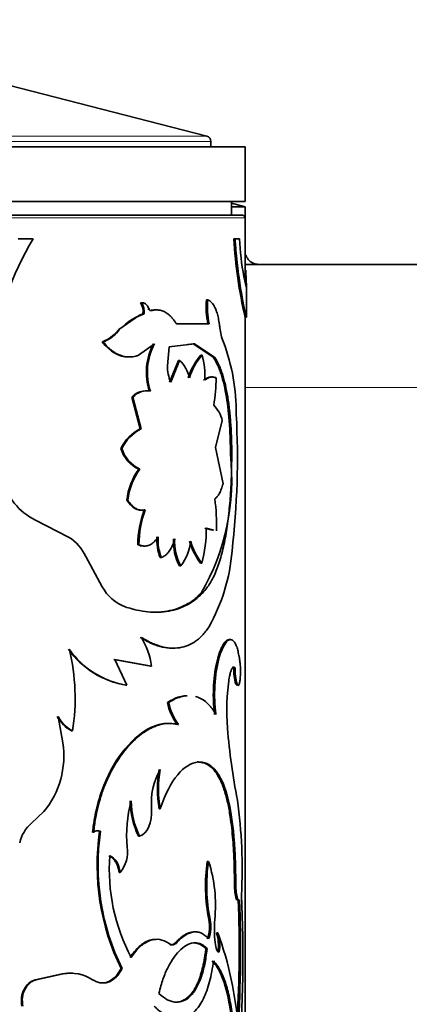
# Model space of a CAD drawing. Units: millimetres. Extents: x 0 to 1518, y 0 to 2005.
# Drawn here: x 1312 to 1326, y 1409 to 1445 of the extents above; entities that cross this region are included whole.
import ezdxf
from ezdxf import colors
from ezdxf.entities.mleader import LeaderData, LeaderLine
from ezdxf.math import Vec2, Vec3

# ---------------------------------------------------------------- set-up
doc = ezdxf.new("R2010")
doc.units = ezdxf.units.MM
doc.layers.add('DV3_Défaut', color=7, linetype='Continuous')
doc.layers.add('Défaut', color=7, linetype='Continuous')

# ---------------------------------------------------------------- blocks, each defined once
blk = doc.blocks.new('_DOT')
at = {"color": 0}
blk.add_line((0, 0), (-1, 0), dxfattribs=at)
at = {"color": 0, "const_width": 0.333}
blk.add_lwpolyline([(-0.1665, 0, 1), (0.1665, 0, 1)], format="xyb", close=True, dxfattribs=at)
blk = doc.blocks.new('SE2')
at = {"layer": 'DV3_Défaut', "color": 7, "linetype": 'Continuous', "lineweight": 35}
for p, q in [((1319.013, 1440.499), (1308.681, 1443.15)), ((1280.413, 1440.11), (1320.413, 1440.11)), ((1319.163, 1440.11), (1319.163, 1440.305)), ((1320.413, 1438.11), (1320.413, 1440.11)), ((1280.413, 1438.11), (1320.413, 1438.11)), ((1319.913, 1437.61), (1319.913, 1438.11)), ((1320.413, 1437.91), (1319.913, 1438.044)), ((1320.413, 1437.91), (1319.913, 1437.91)), ((1320.413, 1437.51), (1320.413, 1437.91)), ((1320.313, 1437.61), (1280.513, 1437.61)), ((1320.413, 1435.157), (1320.413, 1437.51)), ((1312.671, 1436.749), (1312.113, 1436.749)), ((1319.996, 1436.749), (1320.045, 1436.749)), ((1320.21, 1436.749), (1320.045, 1436.749)), ((1320.413, 1435.81), (1440.384, 1435.81)), ((1320.458, 1434.946), (1320.368, 1435.367)), ((1320.463, 1433.885), (1320.463, 1434.965)), ((1316.592, 1434.409), (1316.632, 1434.409)), ((1318.997, 1434.52), (1319.043, 1434.52)), ((1316.548, 1433.958), (1315.798, 1433.432)), ((1316.677, 1434.008), (1316.548, 1433.958)), ((1316.677, 1434.008), (1316.718, 1434.008)), ((1316.862, 1434.176), (1316.903, 1434.176)), ((1316.934, 1434.122), (1316.975, 1434.122)), ((1320.413, 1405.812), (1320.413, 1433.936)), ((1319.101, 1433.633), (1317.902, 1433.633)), ((1315.798, 1433.432), (1315.672, 1433.301)), ((1315.186, 1432.981), (1315.222, 1432.981)), ((1316.522, 1432.489), (1317.1, 1432.906)), ((1317.575, 1432.107), (1317.638, 1432.802)), ((1317.638, 1432.802), (1318.559, 1432.901)), ((1318.307, 1432.879), (1318.514, 1432.901)), ((1318.514, 1432.901), (1318.559, 1432.901)), ((1318.514, 1432.901), (1319.246, 1432.42)), ((1318.559, 1432.901), (1319.293, 1432.42)), ((1318.796, 1432.496), (1318.842, 1432.496)), ((1317.974, 1432.297), (1317.652, 1431.507)), ((1318.018, 1432.297), (1317.695, 1431.507)), ((1317.974, 1432.297), (1318.018, 1432.297)), ((1319.246, 1432.42), (1319.293, 1432.42)), ((1316.274, 1430.956), (1316.313, 1430.956)), ((1316.274, 1430.956), (1316.578, 1429.795)), ((1316.313, 1430.956), (1316.618, 1429.795)), ((1319.334, 1429.122), (1319.579, 1430.104)), ((1316.578, 1429.795), (1316.618, 1429.795)), ((1315.87, 1429.081), (1315.909, 1429.081)), ((1319.606, 1427.791), (1319.334, 1429.122)), ((1319.876, 1428.871), (1319.924, 1428.871)), ((1316.526, 1428.329), (1316.566, 1428.329)), ((1316.088, 1427.19), (1316.127, 1427.19)), ((1316.724, 1426.841), (1316.765, 1426.841)), ((1313.963, 1425.842), (1312.749, 1426.462)), ((1318.94, 1426.175), (1319.217, 1426.098)), ((1318.986, 1426.175), (1319.264, 1426.098)), ((1316.491, 1425.561), (1316.531, 1425.561)), ((1315.194, 1424.02), (1314.588, 1425.131)), ((1317.307, 1425.093), (1317.349, 1425.093)), ((1318.78, 1424.894), (1318.825, 1424.894)), ((1318.015, 1424.787), (1318.059, 1424.787)), ((1318.808, 1423.794), (1318.854, 1423.794)), ((1319.829, 1422.096), (1319.877, 1422.096)), ((1315.615, 1421.366), (1316.956, 1421.129)), ((1316.092, 1420.43), (1315.653, 1421.366)), ((1315.653, 1421.366), (1316.997, 1421.129)), ((1316.956, 1421.129), (1316.997, 1421.129)), ((1319.998, 1421.067), (1320.047, 1421.067)), ((1316.052, 1420.43), (1316.092, 1420.43)), ((1320.073, 1420.469), (1320.122, 1420.469)), ((1317.575, 1419.799), (1317.618, 1419.799)), ((1313.754, 1418.319), (1313.575, 1419.28)), ((1314.071, 1418.756), (1314.105, 1418.756)), ((1318.66, 1417.622), (1318.705, 1417.622)), ((1317.269, 1415.913), (1317.312, 1415.913)), ((1312.606, 1415.384), (1313.058, 1415.809)), ((1314.837, 1415.061), (1314.874, 1415.061)), ((1315.093, 1415.091), (1315.13, 1415.091)), ((1316.518, 1414.906), (1316.558, 1414.906)), ((1319.031, 1413.99), (1319.077, 1413.99)), ((1320.013, 1413.86), (1320.062, 1413.86)), ((1320.023, 1413.204), (1320.013, 1413.86)), ((1320.072, 1413.204), (1320.062, 1413.86)), ((1315.804, 1413.586), (1315.842, 1413.586)), ((1320.023, 1413.204), (1320.072, 1413.204)), ((1320.159, 1412.57), (1320.208, 1412.57)), ((1319.085, 1411.861), (1319.132, 1411.861)), ((1319.366, 1411.383), (1319.414, 1411.383)), ((1318.978, 1410.8), (1319.024, 1410.8)), ((1313.727, 1409.877), (1312.742, 1409.662)), ((1313.76, 1409.877), (1312.773, 1409.662)), ((1313.727, 1409.877), (1313.76, 1409.877)), ((1315.88, 1410.071), (1315.919, 1410.071)), ((1312.742, 1409.662), (1312.773, 1409.662))]:
    blk.add_line(p, q, dxfattribs=at)
at = {"layer": 'DV3_Défaut', "color": 7, "linetype": 'Continuous', "lineweight": 18}
for p, q in [((1319.013, 1440.499), (1281.813, 1440.499)), ((1281.663, 1440.305), (1319.163, 1440.305)), ((1280.413, 1437.51), (1320.413, 1437.51)), ((1315.672, 1433.301), (1315.71, 1433.301)), ((1440.413, 1431.31), (1320.413, 1431.31)), ((1317.874, 1411.023), (1317.917, 1411.023))]:
    blk.add_line(p, q, dxfattribs=at)
at = {"layer": 'DV3_Défaut', "color": 7, "linetype": 'Continuous', "lineweight": 35}
for centre, radius, start, end in [((1318.963, 1440.305), 0.2, 0, 75.6082), ((1320.313, 1437.51), 0.1, 0, 90), ((1322.045, 1431.073), 10.958, 148.8074, 196.5637), ((1337.868, 1437.873), 17.908, 183.6012, 192.9002), ((1330.522, 1437.228), 10.324, 182.6635, 190.3894), ((1316.073, 1434.089), 0.61, 352.3843, 31.6676), ((1316.116, 1434.089), 0.608, 352.3368, 31.7735), ((1322.14, 1434.28), 3.153, 175.6406, 191.8444), ((1322.161, 1434.279), 3.127, 175.5834, 191.9202), ((1317.55, 1431.75), 2.406, 110.2333, 139.8754), ((1314.832, 1434.048), 1.125, 288.3293, 318.341), ((1314.87, 1434.05), 1.126, 288.2512, 318.2877), ((1321.328, 1433.666), 1.846, 185.2347, 202.2975), ((1319.06, 1431.867), 2.255, 152.5487, 197.935), ((1319.065, 1431.869), 2.222, 152.1745, 198.2856), ((1312.763, 1430.386), 7.327, 359.512, 20.6173), ((1320.678, 1430.893), 2.472, 139.574, 161.7051), ((1320.695, 1430.906), 2.442, 139.3671, 161.7897), ((1316.254, 1431.754), 2.692, 356.2586, 16.0097), ((1319.089, 1432.097), 1.514, 179.6322, 202.9652), ((1317.232, 1431.434), 1.167, 11.6262, 47.6767), ((1314.111, 1431.609), 5.24, 349.6441, 0.5977), ((1316.778, 1430.518), 0.668, 90.5451, 139.0173), ((1316.816, 1430.522), 0.664, 77.9391, 139.2254), ((1318.364, 1429.796), 1.253, 14.2634, 44.0406), ((1290.242, 1428.746), 29.889, 353.4415, 3.0244), ((1317.227, 1428.445), 1.498, 115.6582, 154.8809), ((1317.253, 1428.455), 1.483, 115.3517, 155.0442), ((1317.034, 1429.434), 1.216, 196.8771, 245.308), ((1317.065, 1429.429), 1.207, 196.7377, 245.5891), ((1311.542, 1427.972), 8.382, 330.0961, 6.151), ((1318.494, 1426.918), 2.421, 144.3625, 173.5459), ((1318.509, 1426.926), 2.397, 144.1566, 173.6558), ((1313.784, 1428.537), 2.319, 194.6976, 243.4883), ((1312.27, 1426.262), 7.101, 358.4348, 7.9371), ((1320.432, 1425.503), 3.941, 160.1639, 179.1661), ((1320.466, 1425.503), 3.935, 160.1222, 179.1573), ((1314.924, 1426.035), 4.065, 343.6994, 1.9776), ((1313.11, 1424.463), 1.622, 24.3281, 58.2453), ((1319.114, 1425.762), 1.927, 177.456, 200.3127), ((1319.145, 1425.761), 1.916, 177.411, 200.4014), ((1319.681, 1425.675), 1.888, 176.6916, 208.0501), ((1319.706, 1425.672), 1.869, 176.561, 208.2406), ((1316.64, 1425.886), 1.795, 322.2362, 353.9858), ((1320.626, 1426.311), 2.327, 195.2678, 217.5134), ((1320.682, 1426.319), 2.341, 195.3829, 217.5123), ((1313.165, 1425.883), 6.793, 330.6051, 355.3476), ((1316.616, 1424.809), 1.627, 209.0317, 248.733), ((1314.075, 1420.677), 2.956, 8.7915, 30.5057), ((1316.601, 1423.648), 3.264, 215.766, 260.3338), ((1306.607, 1419.951), 7.593, 350.9471, 13.6324), ((1316.575, 1423.555), 3.161, 215.0219, 261.2063), ((1321.899, 1421.002), 1.902, 178.0405, 196.2588), ((1321.922, 1420.999), 1.877, 177.9342, 196.4005), ((1327.728, 1419.496), 7.985, 171.2947, 184.6206), ((1319.527, 1420.187), 1.991, 191.2426, 216.9735), ((1319.58, 1420.193), 2.001, 191.3603, 216.9626), ((1314.828, 1420.047), 1.497, 210.816, 239.6225), ((1314.859, 1420.048), 1.496, 210.8584, 239.7231), ((1344.318, 1420.893), 24.634, 184.7521, 190.9077), ((1310.583, 1417.847), 3.206, 320.5408, 8.4702), ((1319.395, 1416.132), 2.41, 149.8003, 185.2337), ((1321.338, 1416.629), 4.131, 170.0164, 189.9836), ((1321.413, 1416.629), 4.164, 170.0953, 189.9047), ((1320.641, 1414.975), 4.559, 164.4616, 185.9061), ((1319.355, 1416.266), 3.147, 181.2629, 205.6041), ((1319.279, 1416.24), 3.03, 180.8182, 206.1136), ((1302.534, 1413.744), 17.77, 356.7976, 8.0479), ((1313.462, 1414.378), 1.321, 130.4035, 167.1262), ((1314.995, 1414.817), 0.291, 70.3041, 122.8224), ((1315.031, 1414.817), 0.291, 70.251, 122.8434), ((1323.622, 1413.857), 8.618, 171.7723, 206.06), ((1323.594, 1413.85), 8.555, 171.6629, 206.2133), ((1314.961, 1414.338), 1.158, 319.549, 8.3495), ((1322.321, 1413.701), 6.874, 175.8644, 207.941), ((1325.324, 1413.085), 6.358, 171.8205, 191.1039), ((1325.252, 1413.083), 6.242, 171.6417, 191.2898), ((1314.192, 1412.401), 5.137, 353.9609, 18.0142), ((1271.243, 1410.44), 49.088, 355.6663, 2.698), ((1275.82, 1410.748), 44.377, 356.7119, 2.3541), ((1276.6, 1410.74), 43.647, 356.2844, 2.4029), ((1317.862, 1411.602), 1.25, 339.2008, 11.9529), ((1317.939, 1411.6), 1.221, 338.7906, 12.3422), ((1324.104, 1411.505), 4.816, 175.7609, 185.7425), ((1317.849, 1410.913), 1.589, 351.3237, 17.2174), ((1307.557, 1407.036), 12.629, 3.976, 20.1331), ((1317.901, 1410.913), 1.584, 351.2925, 17.2706), ((1317.757, 1411.139), 0.198, 231.86, 324.0723), ((1313.998, 1408.44), 1.463, 85.1631, 100.7118), ((1314.031, 1408.428), 1.474, 56.7938, 100.6165)]:
    blk.add_arc(centre, radius, start, end, dxfattribs=at)
for points, knots in [([(1320.045, 1436.749), (1320.057, 1436.579), (1320.082, 1436.239), (1320.149, 1435.607), (1320.287, 1434.637), (1320.436, 1433.956), (1320.462, 1433.868), (1320.462, 1433.882)], [0, 0, 0, 0, 0.101486, 0.202997, 0.405669, 0.807783, 1, 1, 1, 1]), ([(1320.913, 1435.81), (1320.845, 1435.817), (1320.755, 1435.827), (1320.637, 1435.89), (1320.557, 1435.954), (1320.492, 1436.034), (1320.454, 1436.107), (1320.44, 1436.15), (1320.436, 1436.162)], [0, 0, 0, 0, 0.295664, 0.454825, 0.617364, 0.779903, 0.939064, 1, 1, 1, 1]), ([(1320.437, 1435.603), (1320.439, 1435.564), (1320.442, 1435.488), (1320.446, 1435.384), (1320.45, 1435.291), (1320.454, 1435.209), (1320.457, 1435.137), (1320.459, 1435.077), (1320.461, 1435.028), (1320.463, 1434.989), (1320.463, 1434.961), (1320.463, 1434.945), (1320.461, 1434.939), (1320.459, 1434.944), (1320.458, 1434.946)], [0, 0, 0, 0, 0.088766, 0.17462, 0.258072, 0.33968, 0.420039, 0.499774, 0.579522, 0.659922, 0.741595, 0.825136, 0.911101, 1, 1, 1, 1]), ([(1316.903, 1434.176), (1316.893, 1434.198), (1316.875, 1434.24), (1316.842, 1434.293), (1316.806, 1434.337), (1316.767, 1434.371), (1316.725, 1434.394), (1316.68, 1434.408), (1316.648, 1434.408), (1316.632, 1434.409)], [0, 0, 0, 0, 0.149955, 0.292823, 0.431279, 0.568261, 0.706799, 0.849822, 1, 1, 1, 1]), ([(1319.49, 1433.498), (1319.485, 1433.539), (1319.474, 1433.619), (1319.456, 1433.734), (1319.435, 1433.842), (1319.411, 1433.943), (1319.386, 1434.036), (1319.358, 1434.122), (1319.313, 1434.235), (1319.247, 1434.359), (1319.151, 1434.469), (1319.08, 1434.503), (1319.043, 1434.52)], [0, 0, 0, 0, 0.075859, 0.149572, 0.221513, 0.292088, 0.361722, 0.430862, 0.499961, 0.661176, 0.826061, 1, 1, 1, 1]), ([(1316.975, 1434.122), (1316.968, 1434.12), (1316.955, 1434.118), (1316.935, 1434.126), (1316.917, 1434.145), (1316.909, 1434.163), (1316.903, 1434.176)], [0, 0, 0, 0, 0.262549, 0.50273, 0.741457, 1, 1, 1, 1]), ([(1317.902, 1433.633), (1317.881, 1433.666), (1317.839, 1433.732), (1317.774, 1433.819), (1317.706, 1433.897), (1317.636, 1433.964), (1317.564, 1434.021), (1317.491, 1434.067), (1317.396, 1434.112), (1317.277, 1434.144), (1317.13, 1434.151), (1317.028, 1434.132), (1316.975, 1434.122)], [0, 0, 0, 0, 0.086256, 0.17039, 0.25273, 0.33363, 0.41346, 0.492606, 0.571465, 0.707593, 0.84981, 1, 1, 1, 1]), ([(1315.222, 1432.981), (1315.254, 1432.944), (1315.315, 1432.871), (1315.411, 1432.775), (1315.508, 1432.69), (1315.605, 1432.617), (1315.704, 1432.555), (1315.804, 1432.505), (1315.905, 1432.468), (1316.006, 1432.442), (1316.108, 1432.427), (1316.211, 1432.425), (1316.315, 1432.434), (1316.419, 1432.455), (1316.488, 1432.478), (1316.522, 1432.489)], [0, 0, 0, 0, 0.081184, 0.160273, 0.237608, 0.313551, 0.388486, 0.462812, 0.536938, 0.611277, 0.686237, 0.762217, 0.839599, 0.918747, 1, 1, 1, 1]), ([(1319.246, 1432.42), (1319.316, 1432.311), (1319.367, 1432.219), (1319.406, 1432.136), (1319.413, 1432.12), (1319.425, 1432.094), (1319.43, 1432.081), (1319.447, 1432.041), (1319.459, 1432.013), (1319.492, 1431.928), (1319.513, 1431.869), (1319.616, 1431.554), (1319.678, 1431.278), (1319.78, 1430.649), (1319.816, 1430.315), (1319.852, 1429.782), (1319.861, 1429.599), (1319.868, 1429.398), (1319.868, 1429.387), (1319.869, 1429.351), (1319.869, 1429.332), (1319.871, 1429.273), (1319.872, 1429.231), (1319.874, 1429.093), (1319.875, 1428.989), (1319.876, 1428.871)], [0, 0, 0, 0, 0.125, 0.125, 0.140625, 0.140625, 0.15625, 0.15625, 0.1875, 0.1875, 0.25, 0.25, 0.5, 0.5, 0.75, 0.75, 0.875, 0.875, 0.890625, 0.890625, 0.90625, 0.90625, 0.9375, 0.9375, 1, 1, 1, 1]), ([(1319.293, 1432.42), (1319.324, 1432.371), (1319.378, 1432.285), (1319.453, 1432.142), (1319.519, 1431.986), (1319.603, 1431.75), (1319.694, 1431.418), (1319.78, 1430.971), (1319.846, 1430.483), (1319.884, 1430.048), (1319.905, 1429.692), (1319.916, 1429.433), (1319.922, 1429.159), (1319.924, 1428.975), (1319.924, 1428.871)], [0, 0, 0, 0, 0.071426, 0.125131, 0.187021, 0.250294, 0.375145, 0.500283, 0.62533, 0.750119, 0.813251, 0.875102, 0.928672, 1, 1, 1, 1]), ([(1319.35, 1431.663), (1319.333, 1431.67), (1319.3, 1431.683), (1319.249, 1431.694), (1319.2, 1431.697), (1319.135, 1431.689), (1319.049, 1431.656), (1318.978, 1431.605), (1318.941, 1431.578)], [0, 0, 0, 0, 0.133685, 0.261361, 0.383373, 0.500116, 0.738706, 1, 1, 1, 1]), ([(1319.924, 1428.871), (1319.923, 1428.718), (1319.921, 1428.447), (1319.911, 1428.044), (1319.894, 1427.662), (1319.861, 1427.139), (1319.8, 1426.505), (1319.694, 1425.799), (1319.55, 1425.158), (1319.395, 1424.693), (1319.25, 1424.368), (1319.135, 1424.156), (1319.004, 1423.967), (1318.908, 1423.856), (1318.854, 1423.794)], [0, 0, 0, 0, 0.070591, 0.124895, 0.187203, 0.249867, 0.374633, 0.499694, 0.62476, 0.749688, 0.812398, 0.874856, 0.929251, 1, 1, 1, 1]), ([(1319.303, 1427.243), (1319.319, 1427.255), (1319.351, 1427.279), (1319.395, 1427.325), (1319.436, 1427.379), (1319.486, 1427.461), (1319.545, 1427.592), (1319.585, 1427.723), (1319.606, 1427.791)], [0, 0, 0, 0, 0.132744, 0.259966, 0.382266, 0.500321, 0.740368, 1, 1, 1, 1]), ([(1316.127, 1427.19), (1316.145, 1427.162), (1316.182, 1427.107), (1316.24, 1427.036), (1316.3, 1426.974), (1316.362, 1426.923), (1316.425, 1426.882), (1316.49, 1426.853), (1316.557, 1426.833), (1316.625, 1426.825), (1316.695, 1426.826), (1316.742, 1426.836), (1316.765, 1426.841)], [0, 0, 0, 0, 0.105284, 0.207083, 0.306192, 0.403471, 0.499829, 0.596202, 0.693524, 0.792703, 0.894598, 1, 1, 1, 1]), ([(1316.531, 1425.561), (1316.558, 1425.551), (1316.611, 1425.531), (1316.689, 1425.517), (1316.765, 1425.514), (1316.838, 1425.525), (1316.91, 1425.547), (1316.979, 1425.582), (1317.046, 1425.63), (1317.11, 1425.69), (1317.172, 1425.762), (1317.211, 1425.819), (1317.231, 1425.848)], [0, 0, 0, 0, 0.105597, 0.207555, 0.306693, 0.403902, 0.500127, 0.596341, 0.693518, 0.792604, 0.894491, 1, 1, 1, 1]), ([(1317.349, 1425.093), (1317.371, 1425.102), (1317.415, 1425.12), (1317.477, 1425.159), (1317.536, 1425.206), (1317.59, 1425.262), (1317.641, 1425.327), (1317.688, 1425.4), (1317.732, 1425.483), (1317.772, 1425.575), (1317.808, 1425.675), (1317.829, 1425.747), (1317.84, 1425.784)], [0, 0, 0, 0, 0.104848, 0.206558, 0.305844, 0.403473, 0.500253, 0.597012, 0.694578, 0.793761, 0.895329, 1, 1, 1, 1]), ([(1318.854, 1423.794), (1318.803, 1423.746), (1318.716, 1423.663), (1318.532, 1423.508), (1318.196, 1423.295), (1317.637, 1423.101), (1317, 1423.084), (1316.533, 1423.154), (1316.253, 1423.227), (1316.11, 1423.269), (1316.026, 1423.293)], [0, 0, 0, 0, 0.072931, 0.125034, 0.250071, 0.499968, 0.74988, 0.874938, 0.927021, 1, 1, 1, 1]), ([(1318.808, 1423.794), (1318.694, 1423.683), (1318.602, 1423.603), (1318.532, 1423.549), (1318.518, 1423.538), (1318.495, 1423.521), (1318.483, 1423.513), (1318.448, 1423.488), (1318.424, 1423.472), (1318.351, 1423.424), (1318.299, 1423.394), (1318.137, 1423.308), (1318.034, 1423.263), (1317.811, 1423.187), (1317.697, 1423.157), (1317.433, 1423.111), (1317.282, 1423.098), (1317.124, 1423.097)], [0, 0, 0, 0, 0.191279, 0.191279, 0.215189, 0.215189, 0.239099, 0.239099, 0.286919, 0.286919, 0.382559, 0.382559, 0.573838, 0.573838, 0.765117, 0.765117, 1, 1, 1, 1]), ([(1316.623, 1422.177), (1316.693, 1422.136), (1316.815, 1422.064), (1316.995, 1421.97), (1317.166, 1421.901), (1317.403, 1421.825), (1317.692, 1421.775), (1318.02, 1421.787), (1318.327, 1421.871), (1318.562, 1422), (1318.736, 1422.138), (1318.853, 1422.25), (1318.969, 1422.389), (1319.042, 1422.491), (1319.083, 1422.549)], [0, 0, 0, 0, 0.072026, 0.124989, 0.186294, 0.250049, 0.37499, 0.500037, 0.625035, 0.750006, 0.813704, 0.875042, 0.927968, 1, 1, 1, 1]), ([(1316.582, 1422.177), (1316.742, 1422.082), (1316.862, 1422.015), (1316.956, 1421.972), (1316.975, 1421.964), (1317.004, 1421.951), (1317.018, 1421.945), (1317.062, 1421.926), (1317.092, 1421.915), (1317.181, 1421.882), (1317.241, 1421.863), (1317.424, 1421.814), (1317.534, 1421.795), (1317.683, 1421.784), (1317.72, 1421.783), (1317.757, 1421.783)], [0, 0, 0, 0, 0.3, 0.3, 0.3375, 0.3375, 0.375, 0.375, 0.449999, 0.449999, 0.599999, 0.599999, 0.899999, 0.899999, 1, 1, 1, 1]), ([(1319.829, 1422.096), (1319.777, 1422.088), (1319.749, 1422.077), (1319.666, 1421.998), (1319.622, 1421.937), (1319.499, 1421.709), (1319.425, 1421.495), (1319.304, 1420.941), (1319.267, 1420.64), (1319.249, 1420.151), (1319.249, 1419.985), (1319.26, 1419.741), (1319.264, 1419.682), (1319.277, 1419.532), (1319.286, 1419.447), (1319.297, 1419.352)], [0, 0, 0, 0, 0.125, 0.125, 0.25, 0.25, 0.5, 0.5, 0.75, 0.75, 0.875, 0.875, 0.9375, 0.9375, 1, 1, 1, 1]), ([(1319.877, 1422.096), (1319.859, 1422.092), (1319.828, 1422.086), (1319.779, 1422.06), (1319.731, 1422.014), (1319.647, 1421.905), (1319.53, 1421.672), (1319.408, 1421.24), (1319.323, 1420.729), (1319.297, 1420.288), (1319.298, 1419.962), (1319.305, 1419.761), (1319.322, 1419.557), (1319.336, 1419.426), (1319.345, 1419.352)], [0, 0, 0, 0, 0.056308, 0.099573, 0.150047, 0.200928, 0.35059, 0.500365, 0.64291, 0.785323, 0.839272, 0.89341, 0.940207, 1, 1, 1, 1]), ([(1320.225, 1421.272), (1320.219, 1421.315), (1320.207, 1421.399), (1320.187, 1421.515), (1320.165, 1421.621), (1320.142, 1421.716), (1320.118, 1421.801), (1320.091, 1421.875), (1320.056, 1421.954), (1320.009, 1422.026), (1319.947, 1422.08), (1319.901, 1422.09), (1319.877, 1422.096)], [0, 0, 0, 0, 0.086266, 0.170385, 0.252698, 0.333567, 0.413374, 0.492517, 0.571404, 0.707547, 0.849766, 1, 1, 1, 1]), ([(1319.835, 1420.704), (1319.839, 1420.729), (1319.849, 1420.779), (1319.864, 1420.846), (1319.88, 1420.906), (1319.897, 1420.958), (1319.914, 1421.001), (1319.939, 1421.049), (1319.971, 1421.087), (1320.01, 1421.098), (1320.034, 1421.077), (1320.047, 1421.067)], [0, 0, 0, 0, 0.088223, 0.173441, 0.256404, 0.337924, 0.418854, 0.50007, 0.662012, 0.826445, 1, 1, 1, 1]), ([(1320.122, 1420.469), (1320.126, 1420.46), (1320.134, 1420.444), (1320.147, 1420.429), (1320.159, 1420.422), (1320.171, 1420.425), (1320.188, 1420.444), (1320.209, 1420.499), (1320.228, 1420.621), (1320.241, 1420.777), (1320.245, 1420.95), (1320.24, 1421.125), (1320.23, 1421.222), (1320.225, 1421.272)], [0, 0, 0, 0, 0.053739, 0.104901, 0.154225, 0.202532, 0.250697, 0.375785, 0.500869, 0.625653, 0.750674, 0.870715, 1, 1, 1, 1]), ([(1318.254, 1420.046), (1318.198, 1420.042), (1318.14, 1420.034), (1317.999, 1420.002), (1317.912, 1419.974), (1317.821, 1419.933), (1317.816, 1419.931), (1317.799, 1419.923), (1317.791, 1419.919), (1317.764, 1419.906), (1317.744, 1419.895), (1317.681, 1419.861), (1317.631, 1419.832), (1317.575, 1419.799)], [0, 0, 0, 0, 0.26311, 0.26311, 0.631555, 0.631555, 0.677611, 0.677611, 0.723666, 0.723666, 0.815777, 0.815777, 1, 1, 1, 1]), ([(1318.299, 1420.046), (1318.242, 1420.042), (1318.143, 1420.028), (1318, 1419.988), (1317.88, 1419.943), (1317.754, 1419.878), (1317.668, 1419.828), (1317.618, 1419.799)], [0, 0, 0, 0, 0.2633716, 0.4510271, 0.6317835, 0.7877271, 1, 1, 1, 1]), ([(1319.345, 1419.352), (1319.315, 1419.402), (1319.264, 1419.487), (1319.182, 1419.606), (1319.1, 1419.703), (1318.978, 1419.824), (1318.813, 1419.943), (1318.67, 1419.999), (1318.596, 1420.019)], [0, 0, 0, 0, 0.144019, 0.249929, 0.372506, 0.500014, 0.749878, 1, 1, 1, 1]), ([(1317.582, 1419.034), (1317.547, 1419.034), (1317.513, 1419.033), (1317.467, 1419.027), (1317.442, 1419.024), (1317.402, 1419.018), (1317.382, 1419.014), (1317.322, 1419.002), (1317.282, 1418.993), (1317.16, 1418.958), (1317.079, 1418.928), (1316.67, 1418.74), (1316.339, 1418.477), (1315.725, 1417.74), (1315.46, 1417.293), (1315.144, 1416.501), (1315.058, 1416.231), (1314.979, 1415.907), (1314.974, 1415.887), (1314.961, 1415.828), (1314.954, 1415.797), (1314.935, 1415.701), (1314.922, 1415.633), (1314.885, 1415.412), (1314.861, 1415.246), (1314.837, 1415.061)], [0, 0, 0, 0, 0.035717, 0.035717, 0.052937, 0.052937, 0.070156, 0.070156, 0.104595, 0.104595, 0.173472, 0.173472, 0.448981, 0.448981, 0.724491, 0.724491, 0.862245, 0.862245, 0.879465, 0.879465, 0.896684, 0.896684, 0.931123, 0.931123, 1, 1, 1, 1]), ([(1317.981, 1418.99), (1317.938, 1418.999), (1317.855, 1419.015), (1317.735, 1419.03), (1317.626, 1419.036), (1317.504, 1419.03), (1317.365, 1419.005), (1317.202, 1418.959), (1316.929, 1418.849), (1316.542, 1418.608), (1316.064, 1418.132), (1315.63, 1417.517), (1315.33, 1416.903), (1315.138, 1416.367), (1315.023, 1415.963), (1314.936, 1415.525), (1314.896, 1415.228), (1314.874, 1415.061)], [0, 0, 0, 0, 0.036918, 0.070055, 0.099451, 0.125163, 0.167125, 0.208815, 0.250407, 0.37538, 0.500408, 0.625347, 0.750191, 0.81244, 0.875157, 0.930105, 1, 1, 1, 1]), ([(1320.013, 1413.86), (1320.006, 1414.03), (1319.994, 1414.341), (1319.964, 1414.796), (1319.924, 1415.217), (1319.864, 1415.675), (1319.78, 1416.139), (1319.659, 1416.594), (1319.505, 1416.986), (1319.337, 1417.262), (1319.169, 1417.44), (1319.042, 1417.53), (1318.936, 1417.576), (1318.855, 1417.599), (1318.762, 1417.616), (1318.695, 1417.62), (1318.66, 1417.622)], [0, 0, 0, 0, 0.081863, 0.149998, 0.225172, 0.300028, 0.399941, 0.499992, 0.607327, 0.714202, 0.785674, 0.857089, 0.887651, 0.921611, 0.959042, 1, 1, 1, 1]), ([(1320.062, 1413.86), (1320.05, 1414.183), (1320.037, 1414.439), (1320.022, 1414.654), (1320.019, 1414.693), (1320.014, 1414.755), (1320.012, 1414.786), (1320.004, 1414.879), (1319.999, 1414.939), (1319.981, 1415.12), (1319.968, 1415.238), (1319.896, 1415.813), (1319.816, 1416.226), (1319.594, 1416.918), (1319.458, 1417.181), (1319.203, 1417.452), (1319.113, 1417.518), (1319.003, 1417.568), (1318.996, 1417.571), (1318.976, 1417.578), (1318.965, 1417.582), (1318.932, 1417.592), (1318.908, 1417.598), (1318.831, 1417.613), (1318.772, 1417.619), (1318.705, 1417.622)], [0, 0, 0, 0, 0.125, 0.125, 0.140625, 0.140625, 0.15625, 0.15625, 0.1875, 0.1875, 0.25, 0.25, 0.5, 0.5, 0.75, 0.75, 0.875, 0.875, 0.890625, 0.890625, 0.90625, 0.90625, 0.9375, 0.9375, 1, 1, 1, 1]), ([(1315.804, 1413.586), (1315.798, 1413.621), (1315.788, 1413.688), (1315.764, 1413.782), (1315.734, 1413.868), (1315.698, 1413.945), (1315.657, 1414.013), (1315.609, 1414.073), (1315.554, 1414.124), (1315.494, 1414.166), (1315.45, 1414.186), (1315.428, 1414.196)], [0, 0, 0, 0, 0.119339, 0.232654, 0.34146, 0.44747, 0.552531, 0.65854, 0.767347, 0.880661, 1, 1, 1, 1]), ([(1320.159, 1412.57), (1320.143, 1412.564), (1320.112, 1412.552), (1320.076, 1412.661), (1320.056, 1412.759), (1320.046, 1412.82), (1320.038, 1412.887), (1320.032, 1412.959), (1320.027, 1413.036), (1320.024, 1413.118), (1320.023, 1413.175), (1320.023, 1413.204)], [0, 0, 0, 0, 0.254829, 0.498151, 0.569863, 0.639694, 0.708766, 0.778233, 0.849235, 0.922838, 1, 1, 1, 1]), ([(1320.208, 1412.57), (1320.176, 1412.538), (1320.144, 1412.583), (1320.089, 1412.829), (1320.073, 1412.995), (1320.072, 1413.204)], [0, 0, 0, 0, 0.5, 0.5, 1, 1, 1, 1]), ([(1317.874, 1411.023), (1317.902, 1411.053), (1317.958, 1411.111), (1318.043, 1411.187), (1318.126, 1411.253), (1318.208, 1411.307), (1318.29, 1411.349), (1318.369, 1411.381), (1318.448, 1411.401), (1318.508, 1411.408), (1318.542, 1411.409), (1318.551, 1411.409)], [0, 0, 0, 0, 0.126896, 0.251098, 0.372973, 0.492911, 0.61132, 0.728625, 0.845263, 0.961677, 1, 1, 1, 1]), ([(1317.917, 1411.023), (1318.03, 1411.144), (1318.134, 1411.235), (1318.324, 1411.356), (1318.431, 1411.397), (1318.582, 1411.415), (1318.632, 1411.414), (1318.728, 1411.398), (1318.78, 1411.382), (1318.901, 1411.326), (1318.988, 1411.257), (1319.077, 1411.158)], [0, 0, 0, 0, 0.25, 0.25, 0.5, 0.5, 0.625, 0.625, 0.75, 0.75, 1, 1, 1, 1]), ([(1316.209, 1410.48), (1316.263, 1410.556), (1316.368, 1410.704), (1316.538, 1410.881), (1316.712, 1411.014), (1316.86, 1411.086), (1316.978, 1411.122), (1317.065, 1411.136), (1317.121, 1411.139), (1317.148, 1411.138)], [0, 0, 0, 0, 0.1942003, 0.3797673, 0.5600395, 0.7386527, 0.8280534, 0.9174052, 1, 1, 1, 1]), ([(1316.249, 1410.48), (1316.359, 1410.645), (1316.468, 1410.777), (1316.682, 1410.97), (1316.807, 1411.049), (1317.055, 1411.138), (1317.179, 1411.151), (1317.402, 1411.114), (1317.517, 1411.065), (1317.634, 1410.983)], [0, 0, 0, 0, 0.25, 0.25, 0.5, 0.5, 0.75, 0.75, 1, 1, 1, 1]), ([(1319.024, 1410.8), (1318.945, 1410.878), (1318.871, 1410.933), (1318.739, 1410.995), (1318.654, 1411.014), (1318.409, 1411.007), (1318.237, 1410.926), (1317.896, 1410.619), (1317.735, 1410.396), (1317.527, 1409.984), (1317.461, 1409.827), (1317.362, 1409.537), (1317.313, 1409.362), (1317.264, 1409.155)], [0, 0, 0, 0, 0.125, 0.125, 0.25, 0.25, 0.5, 0.5, 0.75, 0.75, 0.875, 0.875, 1, 1, 1, 1]), ([(1317.665, 1410.946), (1317.668, 1410.945), (1317.685, 1410.941), (1317.716, 1410.937), (1317.757, 1410.943), (1317.797, 1410.959), (1317.836, 1410.985), (1317.861, 1411.01), (1317.874, 1411.023)], [0, 0, 0, 0, 0.047461, 0.235111, 0.421283, 0.608932, 0.800944, 1, 1, 1, 1]), ([(1318.978, 1410.8), (1318.929, 1410.843), (1318.833, 1410.927), (1318.685, 1410.993), (1318.587, 1411.008), (1318.541, 1411.009)], [0, 0, 0, 0, 0.365111, 0.714211, 1, 1, 1, 1]), ([(1317.264, 1409.155), (1317.379, 1409.052), (1317.479, 1408.978), (1317.653, 1408.887), (1317.76, 1408.854), (1318.054, 1408.83), (1318.24, 1408.902), (1318.567, 1409.22), (1318.703, 1409.459), (1318.859, 1409.906), (1318.904, 1410.076), (1318.969, 1410.389), (1318.998, 1410.578), (1319.024, 1410.8)], [0, 0, 0, 0, 0.125, 0.125, 0.25, 0.25, 0.5, 0.5, 0.75, 0.75, 0.875, 0.875, 1, 1, 1, 1]), ([(1317.828, 1408.844), (1317.855, 1408.842), (1317.935, 1408.84), (1318.066, 1408.865), (1318.218, 1408.939), (1318.339, 1409.037), (1318.433, 1409.137), (1318.501, 1409.225), (1318.565, 1409.322), (1318.625, 1409.428), (1318.68, 1409.544), (1318.731, 1409.669), (1318.778, 1409.803), (1318.82, 1409.947), (1318.859, 1410.099), (1318.895, 1410.261), (1318.926, 1410.432), (1318.954, 1410.612), (1318.97, 1410.737), (1318.978, 1410.8)], [0, 0, 0, 0, 0.046272, 0.138646, 0.232109, 0.328196, 0.380363, 0.431574, 0.482058, 0.532052, 0.581802, 0.631556, 0.681564, 0.732069, 0.783311, 0.835517, 0.888902, 0.943667, 1, 1, 1, 1]), ([(1317.089, 1408.7), (1317.128, 1408.662), (1317.195, 1408.597), (1317.329, 1408.475), (1317.497, 1408.364), (1317.705, 1408.271), (1317.944, 1408.222), (1318.206, 1408.25), (1318.471, 1408.395), (1318.7, 1408.635), (1318.876, 1408.932), (1319.012, 1409.257), (1319.114, 1409.589), (1319.198, 1409.954), (1319.238, 1410.219), (1319.258, 1410.351)], [0, 0, 0, 0, 0.041702, 0.071471, 0.142947, 0.214802, 0.285927, 0.393094, 0.500241, 0.600262, 0.700329, 0.775071, 0.850266, 0.924979, 1, 1, 1, 1]), ([(1319.211, 1410.351), (1319.317, 1410.232), (1319.394, 1410.121), (1319.456, 1410.007), (1319.467, 1409.986), (1319.485, 1409.951), (1319.494, 1409.934), (1319.519, 1409.88), (1319.536, 1409.843), (1319.584, 1409.729), (1319.615, 1409.648), (1319.757, 1409.22), (1319.841, 1408.806), (1319.964, 1407.863), (1320, 1407.359), (1320.027, 1406.553), (1320.032, 1406.289), (1320.031, 1405.982), (1320.031, 1405.964), (1320.031, 1405.909), (1320.031, 1405.88), (1320.03, 1405.791), (1320.029, 1405.728), (1320.025, 1405.527), (1320.021, 1405.378), (1320.016, 1405.212)], [0, 0, 0, 0, 0.125, 0.125, 0.140625, 0.140625, 0.15625, 0.15625, 0.1875, 0.1875, 0.25, 0.25, 0.5, 0.5, 0.75, 0.75, 0.875, 0.875, 0.890625, 0.890625, 0.90625, 0.90625, 0.9375, 0.9375, 1, 1, 1, 1]), ([(1319.258, 1410.351), (1319.29, 1410.313), (1319.351, 1410.242), (1319.431, 1410.133), (1319.514, 1409.995), (1319.601, 1409.81), (1319.723, 1409.486), (1319.848, 1409.011), (1319.957, 1408.347), (1320.031, 1407.611), (1320.065, 1406.957), (1320.078, 1406.421), (1320.082, 1406.033), (1320.077, 1405.628), (1320.069, 1405.362), (1320.065, 1405.212)], [0, 0, 0, 0, 0.048388, 0.090086, 0.125185, 0.18799, 0.250376, 0.375329, 0.500333, 0.625252, 0.750107, 0.812322, 0.875087, 0.930034, 1, 1, 1, 1]), ([(1315.919, 1410.071), (1315.9, 1410.037), (1315.863, 1409.968), (1315.801, 1409.876), (1315.736, 1409.795), (1315.667, 1409.725), (1315.595, 1409.666), (1315.519, 1409.618), (1315.419, 1409.573), (1315.295, 1409.542), (1315.145, 1409.543), (1314.991, 1409.581), (1314.89, 1409.634), (1314.839, 1409.662)], [0, 0, 0, 0, 0.07604, 0.149578, 0.221156, 0.291359, 0.360808, 0.430142, 0.500007, 0.621787, 0.743485, 0.868506, 1, 1, 1, 1]), ([(1312.742, 1409.662), (1312.563, 1409.609), (1312.426, 1409.491), (1312.241, 1409.127), (1312.215, 1408.921), (1312.256, 1408.693)], [0, 0, 0, 0, 0.5, 0.5, 1, 1, 1, 1]), ([(1312.773, 1409.662), (1312.748, 1409.654), (1312.699, 1409.637), (1312.629, 1409.602), (1312.565, 1409.56), (1312.506, 1409.509), (1312.452, 1409.45), (1312.404, 1409.384), (1312.328, 1409.25), (1312.251, 1409.015), (1312.274, 1408.802), (1312.285, 1408.693)], [0, 0, 0, 0, 0.076746, 0.150341, 0.221601, 0.291423, 0.360759, 0.430582, 0.501845, 0.745224, 1, 1, 1, 1])]:
    blk.add_open_spline(points, degree=3, knots=knots, dxfattribs=at)
for points in [[(1317.127, 1434.146), (1317.065, 1434.146), (1317.001, 1434.138), (1316.934, 1434.122)], [(1315.186, 1432.981), (1315.489, 1432.61), (1315.812, 1432.425), (1316.146, 1432.426)], [(1319.162, 1431.696), (1319.079, 1431.696), (1318.997, 1431.658), (1318.895, 1431.578)], [(1316.088, 1427.19), (1316.271, 1426.899), (1316.486, 1426.782), (1316.724, 1426.841)], [(1316.491, 1425.561), (1316.559, 1425.533), (1316.624, 1425.518), (1316.687, 1425.516)], [(1319.952, 1421.091), (1319.967, 1421.091), (1319.983, 1421.083), (1319.998, 1421.067)], [(1320.103, 1420.428), (1320.113, 1420.423), (1320.123, 1420.427), (1320.132, 1420.441)], [(1318.705, 1417.622), (1318.18, 1417.57), (1317.675, 1417), (1317.312, 1415.913)], [(1316.994, 1415.913), (1317.02, 1415.412), (1316.851, 1415.004), (1316.558, 1414.906)], [(1315.842, 1413.586), (1315.798, 1413.906), (1315.675, 1414.11), (1315.466, 1414.196)], [(1319.312, 1411.023), (1319.337, 1410.808), (1319.396, 1410.68), (1319.467, 1410.673)], [(1315.88, 1410.071), (1315.685, 1409.693), (1315.41, 1409.512), (1315.108, 1409.551)]]:
    blk.add_open_spline(points, degree=3, dxfattribs=at)

msp = doc.modelspace()

# ---------------------------------------------------------------- block references
at = {"layer": 'Défaut'}
msp.add_blockref('SE2', (0, 0), dxfattribs=at)

# ---------------------------------------------------------------- leaders
at = {"layer": 'Défaut', "color": 7, "linetype": 'Continuous', "lineweight": 18}
ml = msp.add_multileader_mtext('Standard', dxfattribs=at)
ml.set_content('{\\pxsm0.9;\\fSolid Edge ISO|b1||i0||c0|p34;\\W1.;10/01/2017\\P}', color=256)
ml.set_leader_properties()
ml.set_arrow_properties(name='DOT')
ml.build(insert=Vec2(0, 0))
ml.multileader.update_dxf_attribs({"leader_type": 0, "dogleg_length": 0, "arrow_head_size": 12})
ctx = ml.context
ctx.base_point, ctx.char_height, ctx.arrow_head_size, ctx.landing_gap_size = Vec3(1235.011, 1998.303), 12, 12, 4.2
notes = []
notes.append((ctx, [(0, (0, 0, 0), (0, 0), (1, 0), 1, [])]))
ctx.mtext.insert = Vec3(1237.011, 2004.423)
for ctx, leaders in notes:
    for number, flags, end, landing, length, lines in leaders:
        leader = LeaderData()
        leader.index, (leader.has_last_leader_line, leader.has_dogleg_vector, leader.attachment_direction) = number, flags
        leader.last_leader_point, leader.dogleg_vector, leader.dogleg_length = Vec3(end), Vec3(landing), length
        for number, points, colour, breaks in lines:
            line = LeaderLine()
            line.index, line.vertices, line.color, line.breaks = number, Vec3.list(points), colors.encode_raw_color(colour), breaks
            leader.lines.append(line)
        ctx.leaders.append(leader)

doc.saveas('drawing.dxf')
